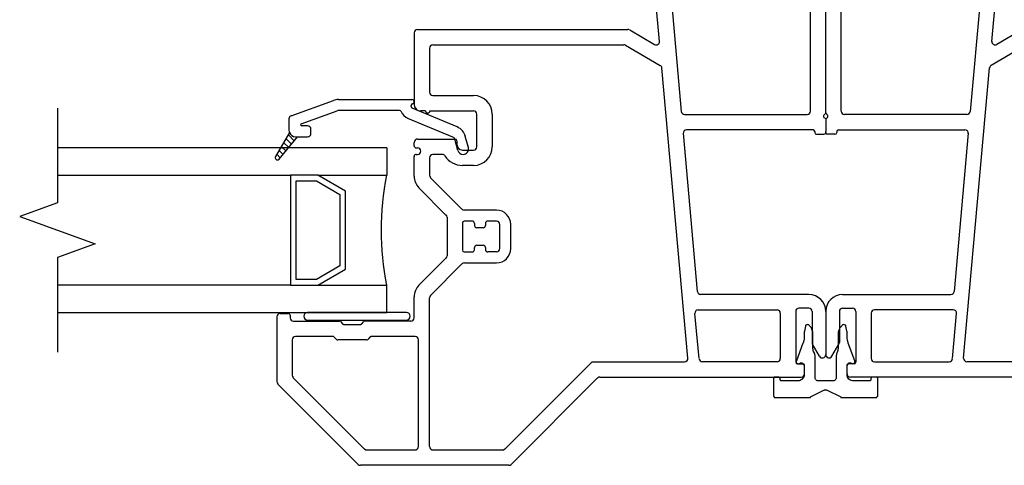
# Model space of a CAD drawing. Units: inches. Extents: x -23.4 to 40.6, y 96.5 to 186.6.
# Drawn here: x 21 to 25.4, y 126.1 to 128.1 of the extents above; entities that cross this region are included whole.
import ezdxf

# ---------------------------------------------------------------- set-up
doc = ezdxf.new("R2010")
doc.units = ezdxf.units.IN
doc.header["$MEASUREMENT"] = 0
doc.layers.get('0').update_dxf_attribs({"color": 251})
for name, color, linetype in [('Breakline', 251, 'Continuous'), ('Frame', 251, 'Continuous'), ('Glass', 3, 'Continuous'), ('ZeroMullStrips', 251, 'Continuous')]:
    doc.layers.add(name, color=color, linetype=linetype)

# ---------------------------------------------------------------- blocks, each defined once
blk = doc.blocks.new('JambHSLeftAssemblyWithoutFlange')
at = {"layer": 'Frame', "linetype": 'Continuous'}
for p, q in [((0.757, 1.23), (0.885, 2.66)), ((0.784, 2.313), (0.658, 0.911)), ((0, 0.905), (0, 1.656)), ((0.07, 0.912), (0.07, 1.559)), ((0.893, 1.282), (0.78, 1.216)), ((0.912, 1.212), (0.754, 1.12)), ((0.628, -0.213), (0.746, 1.109)), ((0.643, 0.897), (0.085, 0.897)), ((0.05, 0.819), (0.05, 0.815)), ((0.058, 0.827), (0.634, 0.827)), ((0.649, 0.811), (0.585, 0.091)), ((0.042, 0.807), (0.008, 0.807)), ((0.077, 0.077), (0.57, 0.077)), ((0, 0), (0, -0.197)), ((0.062, 0), (0.062, -0.141)), ((0.077, 0.015), (0.122, 0.015)), ((0.137, 0), (0.137, -0.231)), ((0.581, 0.007), (0.222, 0.007)), ((0.207, -0.008), (0.207, -0.214)), ((0.577, -0.215), (0.596, -0.009)), ((0.028, -0.204), (0.06, -0.149)), ((0.097, -0.284), (0.097, -0.247)), ((0.129, -0.239), (0.105, -0.239)), ((0.222, -0.229), (0.562, -0.229)), ((1.064, -0.229), (0.643, -0.229)), ((1.029, -0.299), (0.112, -0.299))]:
    blk.add_line(p, q, dxfattribs=at)
at = {"layer": 'Frame'}
for p in [(0, 0.879), (0, 0.815)]:
    blk.add_line(p, (0, 0.819), dxfattribs=at)
at = {"layer": 'Frame', "linetype": 'Continuous'}
for centre, radius, start, end in [((0.772, 1.229), 0.015, 174.8781, 300), ((0.761, 1.107), 0.015, 120, 174.8781), ((0.085, 0.912), 0.015, 180, 270), ((0.643, 0.912), 0.015, 270, 354.8781), ((0.008, 0.815), 0.008, 180, 270), ((0.042, 0.815), 0.008, 270, 0), ((0.058, 0.819), 0.008, 90, 180), ((0.634, 0.812), 0.015, 354.8781, 90), ((0.57, 0.092), 0.015, 270, 354.8781), ((0.077, 0), 0.077, 90, 180), ((0.077, 0), 0.015, 90, 180), ((0.122, 0), 0.015, 0, 90), ((0.222, -0.008), 0.015, 90, 180), ((0.581, -0.008), 0.015, 354.8781, 90), ((0.047, -0.141), 0.015, 330, 0), ((0.015, -0.197), 0.0149, 180, 330), ((0.222, -0.214), 0.015, 180, 270), ((0.562, -0.214), 0.015, 270, 354.8781), ((0.643, -0.214), 0.015, 174.8781, 270), ((0.105, -0.247), 0.008, 90, 180), ((0.129, -0.231), 0.008, 270, 0), ((0.112, -0.284), 0.015, 180, 270)]:
    blk.add_arc(centre, radius, start, end, dxfattribs=at)
at = {"layer": 'Frame'}
for centre, radius, start, end in [((0.008, 0.905), 0.008, 180, 243.6122), ((0, 0.889), 0.01, 270, 63.6122)]:
    blk.add_arc(centre, radius, start, end, dxfattribs=at)
blk = doc.blocks.new('JambHSRightAssemblyWithoutFlange')
at = {"layer": 'Breakline', "linetype": 'Continuous'}
blk.add_lwpolyline([(7.3745, 0.925), (7.3745, 0.495), (7.2028, 0.4325), (7.5462, 0.3075), (7.3745, 0.245), (7.3745, -0.185)], dxfattribs=at)
at = {"layer": 'Frame', "linetype": 'Continuous'}
for p, q in [((10.1175, 1.23), (9.9895, 2.66)), ((10.0905, 2.313), (10.2165, 0.911)), ((10.8745, 0.905), (10.8745, 1.656)), ((10.8045, 0.912), (10.8045, 1.559)), ((8.9995, 1.269), (8.9995, 0.943)), ((9.0145, 1.284), (9.9735, 1.284)), ((9.9815, 1.282), (10.0945, 1.216)), ((9.0845, 1.214), (9.9545, 1.214)), ((9.9625, 1.212), (10.1205, 1.12)), ((9.0695, 1.199), (9.0695, 0.998)), ((10.2465, -0.213), (10.1285, 1.109)), ((8.4395, 0.891), (8.6315, 0.961)), ((8.6545, 0.965), (8.9895, 0.965)), ((9.0845, 0.983), (9.2705, 0.983)), ((8.4855, 0.855), (8.6485, 0.914)), ((8.9325, 0.915), (8.6545, 0.915)), ((8.9855, 0.933), (8.9855, 0.938)), ((9.1955, 0.84), (8.9905, 0.925)), ((9.0515, 0.913), (9.0295, 0.913)), ((9.0715, 0.913), (9.2705, 0.913)), ((9.2855, 0.75), (9.2855, 0.898)), ((9.3555, 0.898), (9.3555, 0.75)), ((8.4295, 0.877), (8.4295, 0.825)), ((9.1755, 0.794), (8.9715, 0.879)), ((10.2315, 0.897), (10.7895, 0.897)), ((8.4315, 0.815), (8.3675, 0.705)), ((8.5145, 0.845), (8.4875, 0.845)), ((8.5295, 0.81), (8.5295, 0.83)), ((10.2255, 0.811), (10.2895, 0.091)), ((10.8165, 0.827), (10.2405, 0.827)), ((10.8245, 0.819), (10.8245, 0.815)), ((8.3845, 0.694), (8.4685, 0.795)), ((8.405, 0.7692), (8.4281, 0.7461)), ((8.4153, 0.7872), (8.441, 0.7615)), ((8.4257, 0.8051), (8.4538, 0.7769)), ((8.4595, 0.795), (8.4685, 0.795)), ((8.464, 0.7951), (8.4667, 0.7923)), ((8.4685, 0.795), (8.5145, 0.795)), ((8.9995, 0.754), (8.9995, 0.77)), ((9.0145, 0.785), (9.1865, 0.785)), ((9.1985, 0.733), (9.1845, 0.784)), ((9.1945, 0.777), (9.1945, 0.76)), ((9.2465, 0.746), (9.2325, 0.796)), ((10.8325, 0.807), (10.8665, 0.807)), ((8.3843, 0.7333), (8.4024, 0.7153)), ((8.3946, 0.7513), (8.4152, 0.7307)), ((9.0085, 0.745), (9.0145, 0.745)), ((9.2195, 0.735), (9.2705, 0.735)), ((8.374, 0.7154), (8.3895, 0.6998)), ((8.9995, 0.616), (8.9995, 0.706)), ((9.0085, 0.715), (9.0145, 0.715)), ((9.0695, 0.7), (9.0695, 0.62)), ((9.1275, 0.715), (9.0845, 0.715)), ((9.2705, 0.665), (9.2195, 0.665)), ((9.0735, 0.609), (9.2175, 0.465)), ((9.1445, 0.439), (9.0215, 0.563)), ((9.3745, 0.461), (9.2285, 0.461)), ((9.1495, 0.429), (9.1495, 0.253)), ((9.2645, 0.411), (9.2275, 0.411)), ((9.3745, 0.411), (9.3345, 0.411)), ((9.2195, 0.403), (9.2195, 0.279)), ((9.2745, 0.401), (9.2745, 0.391)), ((9.3145, 0.381), (9.2845, 0.381)), ((9.3245, 0.401), (9.3245, 0.391)), ((9.3895, 0.286), (9.3895, 0.396)), ((9.4395, 0.286), (9.4395, 0.396)), ((9.2275, 0.271), (9.2645, 0.271)), ((9.2745, 0.281), (9.2745, 0.291)), ((9.2845, 0.301), (9.3145, 0.301)), ((9.3245, 0.291), (9.3245, 0.281)), ((9.3745, 0.271), (9.3345, 0.271)), ((9.0215, 0.119), (9.1445, 0.242)), ((9.2175, 0.216), (9.0735, 0.072)), ((9.2285, 0.221), (9.3745, 0.221)), ((8.9995, -0.029), (8.9995, 0.066)), ((9.0695, -0.616), (9.0695, 0.062)), ((10.7975, 0.077), (10.3045, 0.077)), ((10.2935, 0.007), (10.6525, 0.007)), ((10.7975, 0.015), (10.7525, 0.015)), ((8.3745, -0.024), (8.3745, -0.32)), ((8.3895, -0.009), (8.4265, -0.009)), ((8.4345, -0.017), (8.4345, -0.029)), ((8.4495, -0.044), (8.6575, -0.044)), ((8.9645, -0.005), (8.5145, -0.005)), ((8.5145, -0.04), (8.9645, -0.04)), ((8.9845, -0.044), (8.7765, -0.044)), ((10.2975, -0.215), (10.2785, -0.009)), ((10.6675, -0.008), (10.6675, -0.214)), ((10.7375, 0), (10.7375, -0.231)), ((10.8125, 0), (10.8125, -0.141)), ((10.8745, 0), (10.8745, -0.197)), ((8.6635, -0.046), (8.6745, -0.058)), ((8.6805, -0.06), (8.7535, -0.06)), ((8.7595, -0.058), (8.7705, -0.046)), ((8.4445, -0.129), (8.4445, -0.291)), ((8.6285, -0.114), (8.4595, -0.114)), ((8.6455, -0.128), (8.6345, -0.116)), ((8.7825, -0.13), (8.6515, -0.13)), ((8.7995, -0.116), (8.7885, -0.128)), ((9.0045, -0.114), (8.8055, -0.114)), ((9.0195, -0.616), (9.0195, -0.129)), ((10.8465, -0.204), (10.8145, -0.149)), ((9.4125, -0.627), (9.8105, -0.229)), ((9.8105, -0.229), (10.2315, -0.229)), ((10.6525, -0.229), (10.3125, -0.229)), ((10.7455, -0.239), (10.7695, -0.239)), ((10.7775, -0.284), (10.7775, -0.247)), ((8.4485, -0.302), (8.7735, -0.627)), ((9.4415, -0.697), (9.8345, -0.303)), ((9.8455, -0.299), (10.7625, -0.299)), ((8.3785, -0.331), (8.7445, -0.697)), ((8.7845, -0.631), (9.0045, -0.631)), ((9.0845, -0.631), (9.4015, -0.631)), ((9.4305, -0.701), (8.7555, -0.701))]:
    blk.add_line(p, q, dxfattribs=at)
at = {"layer": 'Frame'}
for p in [(10.8745, 0.879), (10.8745, 0.815)]:
    blk.add_line(p, (10.8745, 0.819), dxfattribs=at)
at = {"layer": 'Frame', "linetype": 'Continuous'}
for centre, radius, start, end in [((9.0145, 1.269), 0.015, 90, 180), ((9.9735, 1.269), 0.015, 60, 90), ((9.0845, 1.199), 0.015, 90, 180), ((9.9545, 1.199), 0.015, 60, 90), ((10.1025, 1.229), 0.015, 240, 5.1219), ((10.1135, 1.107), 0.015, 5.1219, 60), ((9.0845, 0.998), 0.015, 180, 270), ((8.6545, 0.9), 0.065, 90, 110), ((8.9935, 0.938), 0.008, 102.8396, 180), ((8.9895, 0.955), 0.01, 0, 90), ((8.9895, 0.955), 0.01, 282.8396, 0), ((9.0295, 0.943), 0.03, 180, 270), ((9.2705, 0.898), 0.085, 0, 90), ((8.6545, 0.9), 0.015, 90, 110), ((8.9325, 0.907), 0.008, 22.7797, 90), ((8.9935, 0.933), 0.058, 202.7797, 247.3042), ((8.9935, 0.933), 0.008, 180, 247.3042), ((9.0615, 0.913), 0.01, 180, 0), ((9.2705, 0.898), 0.015, 0, 90), ((10.2315, 0.912), 0.015, 185.1219, 270), ((10.7895, 0.912), 0.015, 270, 0), ((8.4445, 0.877), 0.015, 110, 180), ((8.4875, 0.85), 0.005, 110, 270), ((8.4595, 0.825), 0.03, 180, 199.4712), ((8.4595, 0.825), 0.03, 199.4712, 270), ((8.5145, 0.83), 0.015, 0, 90), ((8.5145, 0.81), 0.015, 270, 0), ((9.1705, 0.78), 0.065, 15, 67.3042), ((10.2405, 0.812), 0.015, 90, 185.1219), ((10.8165, 0.819), 0.008, 0, 90), ((10.8325, 0.815), 0.008, 180, 270), ((10.8665, 0.815), 0.008, 270, 0), ((9.0145, 0.77), 0.015, 90, 180), ((9.1705, 0.78), 0.015, 15, 67.3042), ((9.1865, 0.777), 0.008, 0, 90), ((9.0085, 0.754), 0.009, 180, 270), ((9.0145, 0.73), 0.015, 270, 90), ((9.2195, 0.76), 0.025, 180, 270), ((9.2225, 0.74), 0.025, 195, 270.0778), ((9.2225, 0.74), 0.025, 270.0778, 15), ((9.2705, 0.75), 0.085, 270, 0), ((9.2705, 0.75), 0.015, 270, 0), ((8.3765, 0.7), 0.01, 150.0518, 180), ((8.3765, 0.7), 0.01, 180, 270), ((8.3765, 0.7), 0.01, 270, 320.2558), ((9.0085, 0.706), 0.009, 90, 180), ((9.0845, 0.7), 0.015, 90, 180), ((9.1275, 0.7), 0.015, 33.0557, 90), ((9.2195, 0.76), 0.095, 213.0557, 270), ((9.0745, 0.616), 0.075, 180, 225), ((9.0845, 0.62), 0.015, 180, 225), ((9.2285, 0.476), 0.015, 225, 270), ((9.3745, 0.396), 0.065, 0, 90), ((9.1345, 0.429), 0.015, 0, 45), ((9.2275, 0.403), 0.008, 90, 180), ((9.2645, 0.401), 0.01, 0, 90), ((9.3345, 0.401), 0.01, 90, 180), ((9.3745, 0.396), 0.015, 0, 90), ((9.2845, 0.391), 0.01, 180, 270), ((9.3145, 0.391), 0.01, 270, 0), ((9.2275, 0.279), 0.008, 180, 270), ((9.2645, 0.281), 0.01, 270, 0), ((9.2845, 0.291), 0.01, 90, 180), ((9.3145, 0.291), 0.01, 0, 90), ((9.3345, 0.281), 0.01, 180, 270), ((9.3745, 0.286), 0.065, 270, 0), ((9.3745, 0.286), 0.015, 270, 0), ((9.1345, 0.253), 0.015, 315, 0), ((9.2285, 0.206), 0.015, 90, 135), ((9.0745, 0.066), 0.075, 135, 180), ((10.3045, 0.092), 0.015, 185.1219, 270), ((9.0845, 0.062), 0.015, 135, 180), ((10.7975, 0), 0.077, 0, 90), ((10.2935, -0.008), 0.015, 90, 185.1219), ((10.6525, -0.008), 0.015, 0, 90), ((10.7525, 0), 0.015, 90, 180), ((10.7975, 0), 0.015, 0, 90), ((8.3895, -0.024), 0.015, 90, 180), ((8.4265, -0.017), 0.008, 0, 90), ((8.4495, -0.029), 0.015, 180, 270), ((8.5145, -0.022), 0.0175, 90, 270), ((8.6575, -0.052), 0.008, 45, 90), ((8.7765, -0.052), 0.008, 90, 135), ((8.9645, -0.022), 0.0175, 270, 90), ((8.9845, -0.029), 0.015, 270, 0), ((8.6805, -0.052), 0.008, 225, 270), ((8.7535, -0.052), 0.008, 270, 315), ((8.4595, -0.129), 0.015, 90, 180), ((8.6285, -0.122), 0.008, 45, 90), ((8.6515, -0.122), 0.008, 225, 270), ((8.7825, -0.122), 0.008, 270, 315), ((8.8055, -0.122), 0.008, 90, 135), ((9.0045, -0.129), 0.015, 0, 90), ((10.8275, -0.141), 0.015, 180, 210), ((10.2315, -0.214), 0.015, 270, 5.1219), ((10.3125, -0.214), 0.015, 185.1219, 270), ((10.6525, -0.214), 0.015, 270, 0), ((10.8595, -0.197), 0.0149, 210, 0), ((10.7455, -0.231), 0.008, 180, 270), ((10.7695, -0.247), 0.008, 0, 90), ((8.4595, -0.291), 0.015, 180, 225), ((9.8455, -0.314), 0.015, 90, 135), ((10.7625, -0.284), 0.015, 270, 0), ((8.3895, -0.32), 0.015, 180, 225), ((8.7845, -0.616), 0.015, 225, 270), ((9.0045, -0.616), 0.015, 270, 0), ((9.0845, -0.616), 0.015, 180, 270), ((9.4015, -0.616), 0.015, 270, 315), ((8.7555, -0.686), 0.015, 225, 270), ((9.4305, -0.686), 0.015, 270, 315)]:
    blk.add_arc(centre, radius, start, end, dxfattribs=at)
at = {"layer": 'Frame'}
for centre, radius, start, end in [((10.8745, 0.889), 0.01, 116.3878, 270), ((10.8665, 0.905), 0.008, 296.3878, 0)]:
    blk.add_arc(centre, radius, start, end, dxfattribs=at)
for p in [(9.0085, 0.922), (9.0615, 0.903)]:
    blk.add_point(p, dxfattribs=at)
at = {"layer": 'Glass', "color": 3, "linetype": 'Continuous'}
for p, q in [((8.8745, 0.745), (7.3745, 0.745)), ((8.8745, 0.745), (8.8745, 0.62)), ((7.3745, 0.62), (8.4365, 0.62)), ((8.5615, 0.62), (8.4365, 0.62)), ((8.4365, 0.62), (8.4365, 0.12)), ((8.4615, 0.145), (8.4615, 0.595)), ((8.4615, 0.595), (8.5555, 0.595)), ((8.5555, 0.595), (8.6615, 0.533)), ((8.5615, 0.62), (8.8745, 0.62)), ((8.6865, 0.548), (8.5615, 0.62)), ((8.6865, 0.192), (8.6865, 0.548)), ((8.6615, 0.533), (8.6615, 0.207)), ((8.6615, 0.207), (8.5555, 0.145)), ((8.5615, 0.12), (8.6865, 0.192)), ((8.5555, 0.145), (8.4615, 0.145)), ((8.4365, 0.12), (7.3745, 0.12)), ((8.4365, 0.12), (8.5615, 0.12)), ((8.5615, 0.12), (8.8745, 0.12)), ((8.8745, -0.005), (8.8745, 0.12)), ((7.3745, -0.005), (8.8745, -0.005))]:
    blk.add_line(p, q, dxfattribs=at)
blk.add_arc((10.1115, 0.37), 1.2625, 168.5788, 191.4212, dxfattribs=at)
blk = doc.blocks.new('ZeroMullVerticalStrips')
at = {"layer": 'ZeroMullStrips'}
for points in [[(-0.0924, -0.0672), (-0.0973, -0.0899)], [(-0.0762, -0.0639), (-0.0778, -0.0607), (-0.0794, -0.0607), (-0.0827, -0.0591), (-0.0859, -0.0607), (-0.0875, -0.0607), (-0.0908, -0.0623), (-0.0924, -0.0639), (-0.0924, -0.0672)], [(-0.0697, -0.0704), (-0.0762, -0.0639)], [(-0.0584, -0.1028), (-0.0584, -0.098), (-0.0584, -0.0931), (-0.06, -0.0899), (-0.0616, -0.085), (-0.0632, -0.0818), (-0.0648, -0.0769), (-0.0665, -0.0737), (-0.0697, -0.0704)], [(0.0681, -0.0704), (0.0665, -0.0737), (0.0632, -0.0769), (0.0616, -0.0818), (0.06, -0.085), (0.0584, -0.0899), (0.0567, -0.0931), (0.0567, -0.098), (0.0567, -0.1028)], [(0.0746, -0.0639), (0.0681, -0.0704)], [(0.0908, -0.0672), (0.0908, -0.0639), (0.0892, -0.0623), (0.0859, -0.0607), (0.0843, -0.0607), (0.0811, -0.0591), (0.0778, -0.0607), (0.0762, -0.0607), (0.0746, -0.0639)], [(0.0956, -0.0899), (0.0908, -0.0672)], [(-0.0989, -0.1109), (-0.0989, -0.1158), (-0.0989, -0.1191), (-0.0989, -0.1239), (-0.0989, -0.1288), (-0.1005, -0.132), (-0.1021, -0.1369), (-0.1021, -0.1417), (-0.1038, -0.145)], [(-0.0973, -0.0899), (-0.0973, -0.0915), (-0.0989, -0.0915)], [(-0.0989, -0.0915), (-0.0989, -0.1109)], [(-0.0584, -0.1644), (-0.0584, -0.1028)], [(0.0567, -0.1028), (0.0567, -0.1644)], [(0.0973, -0.0915), (0.0973, -0.0899), (0.0956, -0.0899)], [(0.0973, -0.1109), (0.0973, -0.0915)], [(0.1021, -0.145), (0.1021, -0.1417), (0.1005, -0.1369), (0.0989, -0.132), (0.0989, -0.1288), (0.0973, -0.1239), (0.0973, -0.1191), (0.0973, -0.1158), (0.0973, -0.1109)], [(-0.1038, -0.145), (-0.1329, -0.2244)], [(-0.0551, -0.1823), (-0.0551, -0.1807), (-0.0567, -0.179), (-0.0567, -0.1758), (-0.0567, -0.1742), (-0.0584, -0.1709), (-0.0584, -0.1693), (-0.0584, -0.1677), (-0.0584, -0.1644)], [(0.0567, -0.1644), (0.0567, -0.1677), (0.0567, -0.1693), (0.0567, -0.1709), (0.0551, -0.1742), (0.0551, -0.1758), (0.0551, -0.179), (0.0535, -0.1807), (0.0535, -0.1823)], [(0.1329, -0.2244), (0.1021, -0.145)], [(-0.0519, -0.1904), (-0.0551, -0.1823)], [(-0.0486, -0.2098), (-0.0486, -0.2066), (-0.0486, -0.205), (-0.0486, -0.2017), (-0.0486, -0.2001), (-0.0503, -0.1985), (-0.0503, -0.1952), (-0.0503, -0.1936), (-0.0519, -0.1904)], [(-0.0486, -0.3022), (-0.0486, -0.2098)], [(0.0503, -0.1904), (0.0486, -0.1936), (0.0486, -0.1952), (0.0486, -0.1985), (0.047, -0.2001), (0.047, -0.2017), (0.047, -0.205), (0.047, -0.2066), (0.047, -0.2098)], [(0.047, -0.2098), (0.047, -0.3022)], [(0.0535, -0.1823), (0.0503, -0.1904)], [(-0.1329, -0.2244), (-0.1346, -0.2277), (-0.1346, -0.2309), (-0.1329, -0.2342), (-0.1313, -0.2358), (-0.1281, -0.2374), (-0.1248, -0.239), (-0.1216, -0.2374), (-0.1183, -0.2374)], [(-0.1183, -0.2374), (-0.1167, -0.2358)], [(-0.1167, -0.2358), (-0.1151, -0.2342), (-0.1135, -0.2342), (-0.1119, -0.2342), (-0.1102, -0.2342), (-0.1086, -0.2342), (-0.107, -0.2358), (-0.1054, -0.2358)], [(-0.1054, -0.2358), (-0.1021, -0.239)], [(-0.1021, -0.239), (-0.1005, -0.239), (-0.1005, -0.2406), (-0.0989, -0.2423), (-0.0989, -0.2439), (-0.0989, -0.2455), (-0.0989, -0.2471)], [(-0.0989, -0.2471), (-0.0989, -0.2731)], [(0.0973, -0.2471), (0.0973, -0.2455), (0.0973, -0.2439), (0.0973, -0.2423), (0.0989, -0.2406), (0.1005, -0.239)], [(0.0973, -0.2877), (0.0973, -0.2731), (0.0973, -0.2471)], [(0.1005, -0.239), (0.1038, -0.2358)], [(0.1038, -0.2358), (0.1054, -0.2358), (0.107, -0.2342), (0.1086, -0.2342), (0.1102, -0.2342), (0.1119, -0.2342), (0.1135, -0.2342), (0.1151, -0.2358)], [(0.1151, -0.2358), (0.1167, -0.2374)], [(0.1167, -0.2374), (0.12, -0.2374), (0.1232, -0.239), (0.1265, -0.2374), (0.1297, -0.2358), (0.1313, -0.2342), (0.1329, -0.2309), (0.1329, -0.2277), (0.1329, -0.2244)], [(-0.2302, -0.299), (-0.2318, -0.299), (-0.2334, -0.299), (-0.2351, -0.299), (-0.2351, -0.3006), (-0.2367, -0.3022), (-0.2367, -0.3039), (-0.2383, -0.3039), (-0.2383, -0.3055)], [(-0.2383, -0.3055), (-0.2383, -0.3849)], [(-0.2156, -0.299), (-0.2302, -0.299)], [(-0.2075, -0.3055), (-0.2075, -0.3039), (-0.2091, -0.3039), (-0.2091, -0.3022), (-0.2108, -0.3006), (-0.2124, -0.299), (-0.214, -0.299), (-0.2156, -0.299)], [(-0.2075, -0.3087), (-0.2075, -0.3055)], [(-0.1994, -0.3168), (-0.201, -0.3168), (-0.2026, -0.3168), (-0.2043, -0.3168), (-0.2059, -0.3152), (-0.2059, -0.3136), (-0.2075, -0.312), (-0.2075, -0.3103), (-0.2075, -0.3087)], [(-0.0989, -0.2877), (-0.0989, -0.2925), (-0.1005, -0.299), (-0.1038, -0.3039), (-0.107, -0.3087), (-0.1119, -0.312), (-0.1167, -0.3152), (-0.1216, -0.3168), (-0.1281, -0.3168)], [(-0.0989, -0.2731), (-0.0989, -0.2877)], [(-0.0324, -0.3168), (-0.0357, -0.3168), (-0.0389, -0.3168), (-0.0422, -0.3152), (-0.0438, -0.3136), (-0.0454, -0.3103), (-0.047, -0.3087), (-0.0486, -0.3055), (-0.0486, -0.3022)], [(0.047, -0.3022), (0.047, -0.3055), (0.0454, -0.3087), (0.0438, -0.3103), (0.0422, -0.3136), (0.0405, -0.3152), (0.0373, -0.3168), (0.034, -0.3168), (0.0324, -0.3168)], [(0.1265, -0.3168), (0.1216, -0.3168), (0.1151, -0.3152), (0.1102, -0.312), (0.1054, -0.3087), (0.1021, -0.3039), (0.0989, -0.299), (0.0973, -0.2925), (0.0973, -0.2877)], [(0.2059, -0.3087), (0.2059, -0.3103), (0.2059, -0.312), (0.2059, -0.3136), (0.2043, -0.3152), (0.2026, -0.3168), (0.201, -0.3168), (0.1994, -0.3168)], [(0.214, -0.299), (0.2124, -0.299), (0.2108, -0.299), (0.2091, -0.3006), (0.2075, -0.3022), (0.2075, -0.3039), (0.2059, -0.3055)], [(0.2059, -0.3055), (0.2059, -0.3087)], [(0.2286, -0.299), (0.214, -0.299)], [(0.2367, -0.3055), (0.2367, -0.3039), (0.2351, -0.3022), (0.2334, -0.3006), (0.2334, -0.299), (0.2318, -0.299), (0.2302, -0.299), (0.2286, -0.299)], [(0.2367, -0.3849), (0.2367, -0.3055)], [(-0.1281, -0.3168), (-0.1994, -0.3168)], [(0.0324, -0.3168), (-0.0324, -0.3168)], [(-0.0081, -0.359), (-0.0065, -0.359), (-0.0065, -0.3574), (-0.0049, -0.3574), (-0.0032, -0.3574), (-0.0016, -0.3574), (0, -0.3574)], [(0, -0.3574), (0.0016, -0.3574), (0.0032, -0.3574), (0.0049, -0.3574), (0.0049, -0.359), (0.0065, -0.359)], [(0.1994, -0.3168), (0.1265, -0.3168)], [(-0.2383, -0.3849), (-0.2367, -0.3865), (-0.2367, -0.3882), (-0.2351, -0.3898), (-0.2351, -0.3914), (-0.2334, -0.3914), (-0.2318, -0.3914), (-0.2302, -0.3914)], [(-0.2302, -0.3914), (-0.0762, -0.3914)], [(-0.0762, -0.3914), (-0.0746, -0.3914), (-0.073, -0.3914), (-0.0713, -0.3914), (-0.0697, -0.3914), (-0.0697, -0.3898)], [(-0.0697, -0.3898), (-0.0081, -0.359)], [(0.0065, -0.359), (0.0681, -0.3898)], [(0.0681, -0.3898), (0.0681, -0.3914), (0.0697, -0.3914), (0.0713, -0.3914), (0.073, -0.3914), (0.0746, -0.3914)], [(0.0746, -0.3914), (0.2286, -0.3914)], [(0.2286, -0.3914), (0.2302, -0.3914), (0.2318, -0.3914), (0.2334, -0.3914), (0.2334, -0.3898), (0.2351, -0.3882), (0.2367, -0.3865), (0.2367, -0.3849)]]:
    blk.add_lwpolyline(points, dxfattribs=at)

msp = doc.modelspace()

# ---------------------------------------------------------------- block references
for name, p in [('JambHSLeftAssemblyWithoutFlange', (24.6347, 126.7812)), ('ZeroMullVerticalStrips', (24.6347, 126.7812)), ('JambHSRightAssemblyWithoutFlange', (13.7602, 126.7812))]:
    msp.add_blockref(name, p)

doc.saveas('drawing.dxf')
